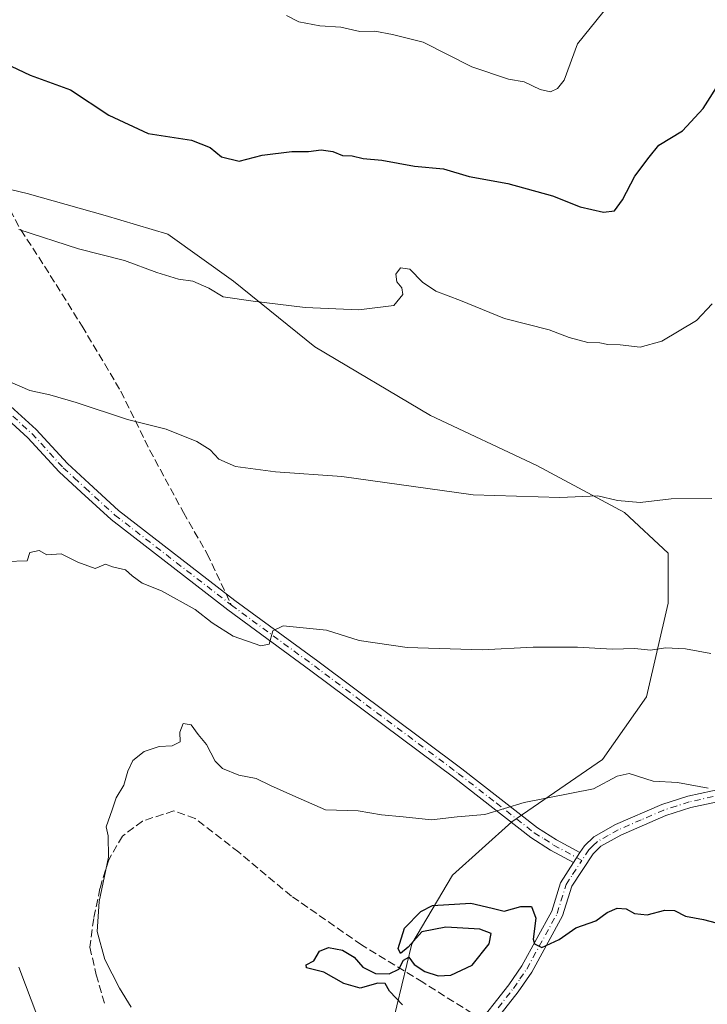
# Model space of a CAD drawing. Units: metres. Extents: x 644875 to 648333, y 4734580 to 4736966.
# Drawn here: x 645960 to 646105, y 4736652 to 4736860 of the extents above; entities that cross this region are included whole.
import ezdxf

# ---------------------------------------------------------------- set-up
doc = ezdxf.new("R2010")
doc.units = ezdxf.units.M
doc.header["$MEASUREMENT"] = 0
doc.linetypes.add('DGN Style 3', pattern=[2.307223458686699, 1.648016756204785, -0.6592067024819142])
doc.linetypes.add('DGN Style 4', pattern=[2.6384748266838614, 1.318413404963828, -0.6592067024819142, 0.001648016756204785, -0.6592067024819142])
for name, color, linetype, lineweight in [('Camino Cxs', 7, 'Continuous', 0), ('Camino eje', 30, 'DGN Style 4', 13), ('Curva de nivel maestra', 30, 'Continuous', 30), ('Curva de nivel normal', 30, 'Continuous', 0), ('Matorral CxS', 135, 'Continuous', 0), ('Senda', 7, 'DGN Style 3', 0), ('Senda no paivmentada conexión', 7, 'DGN Style 3', 0)]:
    doc.layers.add(name, color=color, linetype=linetype, lineweight=lineweight)

msp = doc.modelspace()

# ---------------------------------------------------------------- linework, layer by layer
at = {"layer": 'Camino Cxs', "color": 7, "linetype": 'Continuous', "lineweight": 0, "extrusion": (0.04789036412521807, 0.07375815209507365, 0.9961256185961056), "elevation": 381079.1884441808, "flags": 128}
msp.add_lwpolyline([(2037575.840628414, -4307743.606794924), (2037575.840628414, -4307741.081259651)], dxfattribs=at)
msp.add_lwpolyline([(2037575.840628414, -4307743.606794924), (2037575.840628414, -4307741.081259651)], dxfattribs=at)
at = {"layer": 'Camino Cxs', "color": 7, "linetype": 'Continuous', "lineweight": 0}
for points in [[(645956.8701, 4736779.050100001, 761.2820999999968), (645963.1001000004, 4736773.380100001, 761.0659000000014), (645969.6801000005, 4736766.190099999, 761.7357000000048), (645974.2600999996, 4736761.960100001, 762.1062999999995), (645980.5201000003, 4736756.2501, 762.7342999999966), (646005.1001000004, 4736737.2501, 764.314400000003), (646022.6501000002, 4736724.370100001, 765.720100000006), (646053.0900999998, 4736701.620100001, 768.6769999999962), (646069.1001000004, 4736689.120100001, 771.1934000000037), (646073.1300999997, 4736686.550100001, 771.8086000000039), (646078.0601000005, 4736683.880100001, 772.2167000000045), (646076.6901000004, 4736681.770099999, 772.4388000000035), (646071.8601000002, 4736684.4001, 772.1272999999928), (646067.6501000002, 4736687.0701, 771.4161000000023), (646051.5701000001, 4736699.630100001, 768.8187999999938), (646021.1601, 4736722.360099999, 765.7939999999944), (646003.6001000004, 4736735.2501, 764.6640000000043), (645978.9101, 4736754.3301, 762.9054999999935), (645972.5701000001, 4736760.110099999, 762.3119000000006), (645967.9101, 4736764.420100001, 762.0760000000009), (645961.3201000001, 4736771.620100001, 761.4665999999997), (645955.3201000001, 4736777.0801, 761.3567999999942)], [(645956.8701, 4736779.050100001, 761.2820999999968), (645963.1001000004, 4736773.380100001, 761.0659000000014), (645969.6801000005, 4736766.190099999, 761.7357000000048), (645974.2600999996, 4736761.960100001, 762.1062999999995), (645980.5201000003, 4736756.2501, 762.7342999999966), (646005.1001000004, 4736737.2501, 764.314400000003), (646022.6501000002, 4736724.370100001, 765.720100000006), (646053.0900999998, 4736701.620100001, 768.6769999999962), (646069.1001000004, 4736689.120100001, 771.1934000000037), (646073.1300999997, 4736686.550100001, 771.8086000000039), (646078.0601000005, 4736683.880100001, 772.2167000000045)], [(646076.6901000004, 4736681.770099999, 772.4388000000035), (646071.8601000002, 4736684.4001, 772.1272999999928), (646067.6501000002, 4736687.0701, 771.4161000000023), (646051.5701000001, 4736699.630100001, 768.8187999999938), (646021.1601, 4736722.360099999, 765.7939999999944), (646003.6001000004, 4736735.2501, 764.6640000000043), (645978.9101, 4736754.3301, 762.9054999999935), (645972.5701000001, 4736760.110099999, 762.3119000000006), (645967.9101, 4736764.420100001, 762.0760000000009), (645961.3201000001, 4736771.620100001, 761.4665999999997), (645955.3201000001, 4736777.0801, 761.3567999999942)], [(646055.4501, 4736646.340100001, 776.6631000000052), (646062.9901000002, 4736655.890100001, 775.8779999999971), (646065.7500999998, 4736659.9001, 775.751900000003), (646072.0800999999, 4736671.470100001, 774.6178000000073), (646073.9200999998, 4736677.4901, 773.4470000000001), (646076.6901000004, 4736681.770099999, 772.4388000000035), (646078.0601000005, 4736683.880100001, 772.2167000000045), (646079.0000999998, 4736685.340100001, 772.1067999999942), (646081.0000999998, 4736687.2401, 771.960500000001), (646085.6001000004, 4736689.8201, 771.979800000001), (646095.3501000004, 4736694.050100001, 773.2442000000011), (646100.8601000002, 4736695.840100001, 774.0715999999958), (646108.6901000004, 4736697.530099999, 771.591499999995)], [(646078.0601000005, 4736683.880100001, 772.2167000000045), (646079.0000999998, 4736685.340100001, 772.1067999999942), (646081.0000999998, 4736687.2401, 771.960500000001), (646085.6001000004, 4736689.8201, 771.979800000001), (646095.3501000004, 4736694.050100001, 773.2442000000011), (646100.8601000002, 4736695.840100001, 774.0715999999958), (646108.6901000004, 4736697.530099999, 771.591499999995), (646116.1770000001, 4736698.299900001, 771.537599999996)], [(646109.0900999998, 4736695.0601, 772.7258000000003), (646101.5100999996, 4736693.420100001, 775.3377999999939), (646096.2301000003, 4736691.710100001, 774.0096000000049), (646086.7200999996, 4736687.5701, 771.936799999996), (646082.5000999998, 4736685.210100001, 772.1232000000019), (646080.8501000004, 4736683.630100001, 772.2445000000008), (646076.3101000005, 4736676.7601, 773.3040000000037), (646074.4001000002, 4736670.5001, 774.5353000000032), (646067.8800999997, 4736658.590100001, 775.6502000000038), (646065.0100999996, 4736654.4101, 775.9524999999995), (646057.5201000003, 4736644.9301, 775.6288999999962)], [(646109.0900999998, 4736695.0601, 772.7258000000003), (646101.5100999996, 4736693.420100001, 775.3377999999939), (646096.2301000003, 4736691.710100001, 774.0096000000049), (646086.7200999996, 4736687.5701, 771.936799999996), (646082.5000999998, 4736685.210100001, 772.1232000000019), (646080.8501000004, 4736683.630100001, 772.2445000000008), (646076.3101000005, 4736676.7601, 773.3040000000037), (646074.4001000002, 4736670.5001, 774.5353000000032), (646067.8800999997, 4736658.590100001, 775.6502000000038), (646065.0100999996, 4736654.4101, 775.9524999999995), (646057.5201000003, 4736644.9301, 775.6288999999962)], [(646055.4501, 4736646.340100001, 776.6631000000052), (646062.9901000002, 4736655.890100001, 775.8779999999971), (646065.7500999998, 4736659.9001, 775.751900000003), (646072.0800999999, 4736671.470100001, 774.6178000000073), (646073.9200999998, 4736677.4901, 773.4470000000001), (646076.6901000004, 4736681.770099999, 772.4388000000035)]]:
    msp.add_polyline3d(points, dxfattribs=at)
at = {"layer": 'Camino eje', "color": 30, "linetype": 'DGN Style 4', "lineweight": 13}
for points in [[(645956.0950999996, 4736778.065099999, 761.3080999999949), (645962.2100999998, 4736772.5001, 761.1435999999959), (645968.7950999998, 4736765.3051, 761.8830000000017), (645971.1250999998, 4736763.1501, 762.0068000000028), (645973.4151, 4736761.0351, 762.1860000000015), (645979.7150999998, 4736755.290100001, 762.7927000000054), (646004.3501000004, 4736736.2501, 764.4618999999948)], [(646004.3501000004, 4736736.2501, 764.4618999999948), (646021.9051000001, 4736723.3651, 765.7330999999978), (646052.3300999999, 4736700.6251, 768.7375999999931), (646060.3350999998, 4736694.3751, 770.6600999999937), (646068.3750999998, 4736688.095100001, 771.2394999999962), (646070.4801000003, 4736686.7601, 771.6634999999952), (646072.4951, 4736685.475099999, 771.9254999999977), (646074.9101, 4736684.1601, 772.1474000000018), (646078.4584999997, 4736682.2367, 772.3675999999978)], [(646108.8901000004, 4736696.295100001, 772.1156999999948), (646101.1851000005, 4736694.630100001, 774.6742999999989), (646098.4301000005, 4736693.735099999, 774.4085000000051), (646095.7901, 4736692.880100001, 773.3598999999958), (646091.0351, 4736690.8101, 772.093399999998), (646086.1601, 4736688.6951, 771.9228000000003), (646084.0500999996, 4736687.515100001, 771.9416000000057), (646081.7500999998, 4736686.225099999, 772.0412000000069), (646080.7500999998, 4736685.2751, 772.1149000000005), (646079.9250999996, 4736684.485099999, 772.1750000000029), (646078.4584999997, 4736682.2367, 772.3675999999978)], [(646060.7641000003, 4736651.053099999, 775.7168999999994), (646064.0000999998, 4736655.1501, 775.8842000000004), (646065.3800999997, 4736657.155099999, 775.7825000000012), (646066.8151000004, 4736659.245100001, 775.6401000000043), (646073.2401000002, 4736670.985099999, 774.491200000004), (646075.1151000002, 4736677.1251, 773.3732000000019), (646076.5000999998, 4736679.265100001, 772.8551000000007), (646078.4584999997, 4736682.2367, 772.3675999999978)]]:
    msp.add_polyline3d(points, dxfattribs=at)
at = {"layer": 'Curva de nivel maestra', "color": 30, "linetype": 'Continuous', "lineweight": 30, "flags": 128}
for points, elevation in [([(645948.3799999999, 4736854.700099999), (645961.8200000003, 4736848.370100001), (645970.3499999996, 4736845.270099999), (645978.4100000003, 4736839.870100001), (645986.7699999996, 4736836.050100001), (645995.9000000004, 4736834.590100001), (645999.8399999999, 4736833.040100001), (646002.2800000003, 4736831.090100001), (646006.0099999999, 4736830.200099999), (646010.8399999999, 4736831.460100001), (646017.1299999999, 4736832.220100001), (646020.6600000003, 4736832.2301), (646023.3300000001, 4736832.550100001), (646025.8200000003, 4736832.200099999), (646027.8200000003, 4736831.4001), (646029.9199999999, 4736831.270099999), (646032.1900000004, 4736830.7601), (646036.1399999997, 4736830.4101), (646043.0499999998, 4736829.120100001), (646049.2300000006, 4736828.530099999), (646054.6100000005, 4736826.940099999), (646062.7999999998, 4736825.4301), (646072.2400000002, 4736822.8101), (646078.1200000001, 4736820.520099999), (646083.0099999999, 4736819.350099999), (646085.3300000001, 4736819.630100001), (646087.0700000003, 4736822.0101), (646089.6600000003, 4736827.0101), (646092.6600000003, 4736831.0101), (646094.7699999996, 4736833.520099999), (646099.7400000002, 4736836.620100001), (646104.0899999999, 4736841.280099999), (646107.9400000004, 4736847.340100001)], 750), ([(646040.54, 4736651.690099999), (646037.79, 4736654.530099999), (646036.8700000001, 4736656.1501), (646035.3499999996, 4736656.220100001), (646031.5899999999, 4736655.200099999), (646028.1200000001, 4736656.1601), (646023.9199999999, 4736658.600099999), (646020.2199999997, 4736659.470100001), (646020.1799999997, 4736660.1601), (646021.7699999996, 4736660.960100001), (646023, 4736663.0001), (646024.8700000001, 4736663.800100001), (646027.8399999999, 4736663.2501), (646030.2999999998, 4736661.7301), (646032.1600000003, 4736659.620100001), (646034.7999999998, 4736658.3301), (646037.7400000002, 4736658.210100001), (646039.7400000002, 4736659.210100001), (646040.7800000003, 4736661.110099999), (646041.8600000005, 4736661.7401), (646042.9800000006, 4736660.210100001), (646045.2699999996, 4736658.690099999), (646048.0800000001, 4736657.8301), (646050.75, 4736657.920100001), (646055.2699999996, 4736660.0701), (646058.8399999999, 4736664.610099999), (646059.2699999996, 4736666.7601), (646056.9000000004, 4736667.6501), (646049.6699999999, 4736668.090100001), (646044.5899999999, 4736667.0801), (646041.7100000001, 4736663.9001), (646040.1299999999, 4736662.540100001), (646039.6200000001, 4736663.5601), (646040.9400000004, 4736667.860099999), (646044.4199999999, 4736671.420100001), (646046.8899999997, 4736672.690099999), (646054.9699999997, 4736673.170100001), (646059.5300000003, 4736672.100099999), (646062.0199999996, 4736671.460100001), (646065.54, 4736672.4801), (646067.8099999997, 4736672.440099999), (646068.7000000002, 4736670.030099999), (646068.1699999999, 4736665.590100001), (646068.4500000002, 4736664.550100001), (646070.0199999996, 4736663.780099999), (646073.6699999999, 4736665.460100001), (646077.1900000004, 4736667.940099999), (646081.3899999997, 4736669.440099999), (646083.8099999997, 4736671.1801), (646085.9100000003, 4736672.1501), (646087.8600000005, 4736671.950099999), (646089.6200000001, 4736671.0001), (646092.29, 4736670.710100001), (646095.9900000002, 4736671.670100001), (646098.04, 4736671.610099999), (646100.3700000001, 4736670.440099999), (646104.1799999997, 4736669.7401), (646108.1799999997, 4736668.6601)], 775)]:
    msp.add_lwpolyline(points, dxfattribs=dict(at, elevation=elevation))
at = {"layer": 'Curva de nivel normal', "color": 30, "linetype": 'Continuous', "lineweight": 0, "flags": 128}
for points, elevation in [([(646015.9800000006, 4736860.9901), (646018.6200000001, 4736859.6801), (646023.0899999999, 4736858.8201), (646027.4900000002, 4736858.540100001), (646031.54, 4736857.600099999), (646034.6799999997, 4736857.6601), (646038.3899999997, 4736856.9801), (646044.9199999999, 4736855.370100001), (646055.2100000001, 4736850.1601), (646062.9299999997, 4736847.530099999), (646066.29, 4736846.9301), (646069.6100000005, 4736845.340100001), (646071.8399999999, 4736844.8201), (646073.3399999999, 4736845.5601), (646074.7300000006, 4736847.340100001), (646077.5599999997, 4736855.020099999), (646085.5499999998, 4736864.9901)], 745), ([(645959.3899999997, 4736815.7401), (645972.0199999996, 4736811.610099999), (645981.7199999997, 4736809.170100001), (645988.5999999996, 4736806.600099999), (645993.2000000002, 4736805.210100001), (645996.2199999997, 4736804.7601), (645999.6200000001, 4736803.300100001), (646002.6200000001, 4736801.440099999), (646008.9500000002, 4736800.5801), (646019.9500000002, 4736799.2301), (646031.2699999996, 4736798.710100001), (646038.7100000001, 4736799.640100001), (646040.6299999999, 4736801.9301), (646040.3799999999, 4736803.370100001), (646039.3600000005, 4736804.6501), (646039.1100000005, 4736806.2501), (646040.0999999996, 4736807.5701), (646042.0899999999, 4736807.3101), (646044.7400000002, 4736804.5801), (646047.5599999997, 4736802.630100001), (646052.79, 4736800.710100001), (646062.1100000005, 4736796.9001), (646071.5499999998, 4736794.470100001), (646075.7699999996, 4736792.840100001), (646079.7199999997, 4736791.800100001), (646082.29, 4736791.700099999), (646083.9400000004, 4736791.350099999), (646086.5300000003, 4736791.280099999), (646090.8200000003, 4736790.840100001), (646095.3799999999, 4736792.110099999), (646102.6699999999, 4736796.460100001), (646105.9800000006, 4736799.9901)], 755), ([(645957, 4736783.720100001), (645961.7300000006, 4736781.640100001), (645965.9500000002, 4736780.7601), (645971.54, 4736779.120100001), (645982.3899999997, 4736775.520099999), (645990.54, 4736773.470100001), (645997.0199999996, 4736770.870100001), (645999.8499999996, 4736769.110099999), (646001.7100000001, 4736767.110099999), (646005.2000000002, 4736765.600099999), (646013.7100000001, 4736764.440099999), (646027.7300000006, 4736763.460100001), (646055.5, 4736759.5801), (646073.8200000003, 4736758.9801), (646081.8200000003, 4736759.390100001), (646085.9900000002, 4736758.350099999), (646090.7599999999, 4736757.970100001), (646097.3399999999, 4736758.7401), (646105.9400000004, 4736758.800100001)], 760), ([(645956.7199999997, 4736745.440099999), (645961.1600000003, 4736745.620100001), (645961.7400000002, 4736747.340100001), (645963.6799999997, 4736747.8201), (645965.2999999998, 4736746.860099999), (645968.3300000001, 4736747.0601), (645971.9100000003, 4736745.3101), (645975.5599999997, 4736743.9801), (645977.75, 4736744.890100001), (645979.25, 4736744.340100001), (645981.9400000004, 4736743.670100001), (645983.3499999996, 4736742.420100001), (645985.4800000006, 4736740.880100001), (645989.5999999996, 4736739.2501), (645996.7199999997, 4736735.3301), (646000.3200000003, 4736732.4801), (646004.7400000002, 4736729.6801), (646010.5999999996, 4736727.600099999), (646012.3300000001, 4736727.9901), (646013.1299999999, 4736730.8201), (646015.3200000003, 4736731.890100001), (646024.4600000001, 4736730.940099999), (646031.3399999999, 4736728.7601), (646041.5099999999, 4736727.2401), (646057.3499999996, 4736726.780099999), (646068.1500000004, 4736727.340100001), (646077.5599999997, 4736727.340100001), (646084.8600000005, 4736726.9301), (646089.6699999999, 4736727.0801), (646092.9699999997, 4736726.710100001), (646096.1399999997, 4736727.1801), (646100.3899999997, 4736727.0101), (646105.7100000001, 4736726.020099999)], 765), ([(646105.1900000004, 4736697.540100001), (646098.6699999999, 4736698.6801), (646093.5700000003, 4736699.0001), (646088.4600000001, 4736700.590100001), (646085.9000000004, 4736700.0701), (646080.9400000004, 4736697.380100001), (646066.2699999996, 4736694.460100001), (646057.9400000004, 4736691.940099999), (646052.0999999996, 4736691.420100001), (646046.6399999997, 4736690.780099999), (646040.7100000001, 4736691.450099999), (646036.1299999999, 4736691.880100001), (646031.1500000004, 4736692.690099999), (646024.2400000002, 4736692.960100001), (646017.9500000002, 4736695.690099999), (646012.6200000001, 4736698.0801), (646009.6200000001, 4736699.590100001), (646005.9500000002, 4736700.280099999), (646002.4699999997, 4736701.6501), (646000.9000000004, 4736703.200099999), (645999.0999999996, 4736706.7601), (645997.3099999997, 4736708.870100001), (645995.8300000001, 4736710.940099999), (645994.1600000003, 4736711.170100001), (645993.4699999997, 4736709.340100001), (645993.5, 4736707.290100001), (645991.8300000001, 4736706.440099999), (645989.0899999999, 4736706.350099999), (645985.8899999997, 4736705.2401), (645983.5499999998, 4736703.360099999), (645982.4400000004, 4736701.140100001), (645981.6399999997, 4736698.1601), (645980.0199999996, 4736695.4801), (645979.1200000001, 4736692.920100001), (645977.8600000005, 4736689.360099999), (645978.3300000001, 4736687.4001), (645978.3600000005, 4736682.940099999), (645976.4000000004, 4736673.5101), (645975.9600000001, 4736667.190099999), (645977.5800000001, 4736661.2401), (645980.6799999997, 4736655.210100001), (645983.1299999999, 4736651.1801)], 770), ([(645963.4400000004, 4736648.970100001), (645959.4199999999, 4736659.6501)], 765)]:
    msp.add_lwpolyline(points, dxfattribs=dict(at, elevation=elevation))
at = {"layer": 'Matorral CxS', "color": 135, "linetype": 'Continuous', "lineweight": 0}
for points in [[(646037.2087000003, 4736642.7345, 772.8834999999963), (646042.5005000001, 4736664.562700001, 774.8007000000072), (646051.0993999997, 4736679.114800001, 772.7715000000027), (646063.6671000002, 4736690.3596, 770.1399999999995), (646082.8493999997, 4736703.5888, 768.4020000000019), (646092.1098999997, 4736716.818, 766.4744999999967), (646096.7401000002, 4736736.661800001, 762.8902999999991), (646096.7401000002, 4736747.245200001, 761.1252999999998), (646087.4797, 4736755.8441, 759.9621000000043), (646068.9589000001, 4736765.766000001, 758.604800000001), (646046.4693, 4736776.349400001, 757.2810000000028), (646021.9952999996, 4736790.901500001, 755.8849000000046), (646004.7972999997, 4736804.792199999, 754.2597999999998), (645990.9066000005, 4736814.7141, 753.185500000007), (645977.6774000004, 4736818.682800001, 753.1457999999984), (645961.1409, 4736823.312999999, 753.445200000002), (645944.6043999996, 4736827.2818, 754.0391999999993)], [(645944.6043999996, 4736827.2818, 754.0391999999993), (645961.1409, 4736823.312999999, 753.445200000002), (645977.6774000004, 4736818.682800001, 753.1457999999984), (645990.9066000005, 4736814.7141, 753.185500000007), (646004.7972999997, 4736804.792199999, 754.2597999999998), (646021.9952999996, 4736790.901500001, 755.8849000000046), (646046.4693, 4736776.349400001, 757.2810000000028), (646068.9589000001, 4736765.766000001, 758.604800000001), (646087.4797, 4736755.8441, 759.9621000000043), (646096.7401000002, 4736747.245200001, 761.1252999999998), (646096.7401000002, 4736736.661800001, 762.8902999999991), (646092.1098999997, 4736716.818, 766.4744999999967), (646082.8493999997, 4736703.5888, 768.4020000000019), (646063.6671000002, 4736690.3596, 770.1399999999995), (646051.0993999997, 4736679.114800001, 772.7715000000027), (646042.5005000001, 4736664.562700001, 774.8007000000072), (646037.2087000003, 4736642.7345, 772.8834999999963)], [(646037.2087000003, 4736642.7345, 772.8834999999963), (646042.5005000001, 4736664.562700001, 774.8007000000072), (646051.0993999997, 4736679.114800001, 772.7715000000027), (646063.6671000002, 4736690.3596, 770.1399999999995), (646082.8493999997, 4736703.5888, 768.4020000000019), (646092.1098999997, 4736716.818, 766.4744999999967), (646096.7401000002, 4736736.661800001, 762.8902999999991), (646096.7401000002, 4736747.245200001, 761.1252999999998), (646087.4797, 4736755.8441, 759.9621000000043), (646068.9589000001, 4736765.766000001, 758.604800000001), (646046.4693, 4736776.349400001, 757.2810000000028), (646021.9952999996, 4736790.901500001, 755.8849000000046), (646004.7972999997, 4736804.792199999, 754.2597999999998), (645990.9066000005, 4736814.7141, 753.185500000007), (645977.6774000004, 4736818.682800001, 753.1457999999984), (645961.1409, 4736823.312999999, 753.445200000002), (645944.6043999996, 4736827.2818, 754.0391999999993)], [(646037.2087000003, 4736642.7345, 772.8834999999963), (646042.5005000001, 4736664.562700001, 774.8007000000072), (646051.0993999997, 4736679.114800001, 772.7715000000027), (646063.6671000002, 4736690.3596, 770.1399999999995), (646082.8493999997, 4736703.5888, 768.4020000000019), (646092.1098999997, 4736716.818, 766.4744999999967), (646096.7401000002, 4736736.661800001, 762.8902999999991), (646096.7401000002, 4736747.245200001, 761.1252999999998), (646087.4797, 4736755.8441, 759.9621000000043), (646068.9589000001, 4736765.766000001, 758.604800000001), (646046.4693, 4736776.349400001, 757.2810000000028), (646021.9952999996, 4736790.901500001, 755.8849000000046), (646004.7972999997, 4736804.792199999, 754.2597999999998), (645990.9066000005, 4736814.7141, 753.185500000007), (645977.6774000004, 4736818.682800001, 753.1457999999984), (645961.1409, 4736823.312999999, 753.445200000002), (645944.6043999996, 4736827.2818, 754.0391999999993)]]:
    msp.add_polyline3d(points, dxfattribs=at)
at = {"layer": 'Senda', "color": 7, "linetype": 'DGN Style 3', "lineweight": 0}
for points in [[(645902.1697000006, 4736914.8961, 744.7099000000018), (645903.7269000001, 4736906.642899999, 746.2915999999968), (645905.5789000001, 4736897.117900001, 747.8506000000052), (645909.8123000005, 4736889.444900001, 749.0179000000062), (645916.1623000001, 4736882.036499999, 749.2151000000014), (645924.3645000001, 4736873.8345, 749.5850000000065), (645930.1853, 4736866.9553, 749.9514000000055), (645936.7999, 4736859.017700001, 750.3356000000058), (645944.4729000004, 4736848.963500001, 751.198000000004), (645949.2352999998, 4736836.528100001, 752.5473999999958), (645954.2625000002, 4736825.944700001, 754.7021999999997), (645959.8186999997, 4736815.6259, 754.6579999999958), (645964.8457000004, 4736807.9531, 755.4823000000034), (645972.7833000004, 4736795.2531, 756.9940999999964), (645980.9852999998, 4736781.494700001, 758.7755999999936), (645987.0708999997, 4736769.0593, 760.491200000004), (645994.2144999999, 4736755.8301, 762.3782000000066), (645999.2417000001, 4736747.0987, 763.5534000000043), (646003.1804999998, 4736738.733899999, 764.1183000000019)], [(646057.2555000001, 4736648.626800001, 775.8024000000005), (646044.8207, 4736656.432499999, 775.1206999999995), (646031.8561000006, 4736664.370100001, 774.5121000000072), (646017.0395000001, 4736674.688899999, 773.3208000000013), (646005.9269000003, 4736683.949300001, 772.4348000000027), (645996.6665000003, 4736691.0931, 771.5427999999956), (645992.1684999998, 4736692.680500001, 771.076199999996), (645985.5541000003, 4736690.563899999, 770.5249999999943), (645981.3207, 4736687.388900001, 770.0276000000014), (645978.4102999996, 4736682.3617, 769.788400000005), (645976.5581, 4736676.2763, 769.770399999994), (645975.2352999998, 4736669.926300001, 769.6769999999962), (645974.4414999997, 4736663.8409, 769.1772000000057), (645975.7642999999, 4736658.020099999, 768.9398999999976), (645977.6164999995, 4736651.670100001, 768.2461000000039)]]:
    msp.add_polyline3d(points, dxfattribs=at)
at = {"layer": 'Senda no paivmentada conexión', "color": 7, "linetype": 'DGN Style 3', "lineweight": 0, "extrusion": (-0.05290588389920176, 0.1123526285261497, 0.9922589653473076), "elevation": 498765.881363004, "flags": 128}
msp.add_lwpolyline([(-2602400.287008058, -3979040.068671089), (-2602400.287008058, -3979037.301852056)], dxfattribs=at)

doc.saveas('drawing.dxf')
